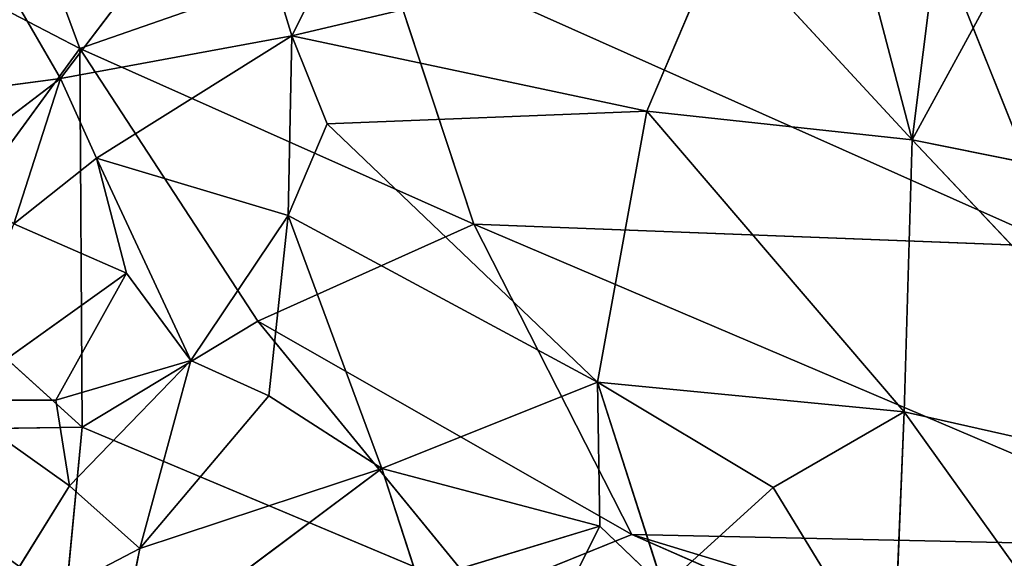
# Model space of a CAD drawing. Extents: x -362 to 369, y -369 to 314.
# Drawn here: x -216 to -160, y -279 to -249 of the extents above; entities that cross this region are included whole.
import ezdxf

# ---------------------------------------------------------------- set-up
doc = ezdxf.new("R2010")
doc.units = 0
doc.layers.get('0').update_dxf_attribs({"color": 13, "linetype": 'CONTINUOUS'})

# ---------------------------------------------------------------- blocks, each defined once
blk = doc.blocks.new('GROUP4')
for p, q in [((-165.624, -255.979, 445.584), (-160.678, -216.402, 448.168)), ((-165.624, -255.979, 445.584), (-174.191, -223.35, 451.505)), ((-219.961, -229.976, 581.819), (-212.217, -250.865, 578.677)), ((-165.624, -255.979, 445.584), (-153.341, -233.431, 444.8)), ((-193.816, -237.107, 455.573), (-200.356, -250.147, 457.122)), ((-203.539, -239.693, 459.401), (-213.309, -252.543, 463.524)), ((-200.356, -250.147, 457.122), (-203.539, -239.693, 459.401)), ((-157.309, -261.959, 567.586), (-165.574, -241.308, 570.847)), ((-218.732, -243.192, 466.991), (-213.309, -252.543, 463.524)), ((-200.356, -250.147, 457.122), (-176.271, -244.469, 449.968)), ((-180.477, -254.369, 451.172), (-176.271, -244.469, 449.968)), ((-165.624, -255.979, 445.584), (-176.271, -244.469, 449.968)), ((-195.351, -244.987, 576.671), (-212.217, -250.865, 578.677)), ((-190.169, -260.696, 573.961), (-195.351, -244.987, 576.671)), ((-195.351, -244.987, 576.671), (-157.309, -261.959, 567.586)), ((-222.299, -245.619, 580.392), (-212.217, -250.865, 578.677)), ((-213.309, -252.543, 463.524), (-200.356, -250.147, 457.122)), ((-211.289, -256.997, 463.132), (-200.356, -250.147, 457.122)), ((-200.554, -260.213, 457.941), (-200.356, -250.147, 457.122)), ((-198.373, -255.073, 456.738), (-200.356, -250.147, 457.122)), ((-200.356, -250.147, 457.122), (-180.477, -254.369, 451.172)), ((-212.217, -250.865, 578.677), (-221.495, -263.555, 577.333)), ((-212.095, -272.069, 574.975), (-212.217, -250.865, 578.677)), ((-212.217, -250.865, 578.677), (-190.169, -260.696, 573.961)), ((-212.217, -250.865, 578.677), (-202.25, -266.132, 574.963)), ((-213.309, -252.543, 463.524), (-223.649, -253.928, 469)), ((-213.309, -252.543, 463.524), (-220.337, -257.893, 468.021)), ((-213.309, -252.543, 463.524), (-215.915, -260.679, 467.104)), ((-211.289, -256.997, 463.132), (-213.309, -252.543, 463.524)), ((-180.477, -254.369, 451.172), (-198.373, -255.073, 456.738)), ((-183.242, -269.538, 453.791), (-180.477, -254.369, 451.172)), ((-180.477, -254.369, 451.172), (-165.624, -255.979, 445.584)), ((-166.08, -271.209, 447.052), (-180.477, -254.369, 451.172)), ((-200.554, -260.213, 457.941), (-198.373, -255.073, 456.738)), ((-198.373, -255.073, 456.738), (-183.242, -269.538, 453.791)), ((-166.08, -271.209, 447.052), (-165.624, -255.979, 445.584)), ((-165.624, -255.979, 445.584), (-147.267, -275.435, 441.118)), ((-151.027, -258.927, 441.244), (-165.624, -255.979, 445.584)), ((-215.915, -260.679, 467.104), (-211.289, -256.997, 463.132)), ((-205.999, -268.328, 462.921), (-211.289, -256.997, 463.132)), ((-211.289, -256.997, 463.132), (-200.554, -260.213, 457.941)), ((-209.609, -263.441, 464.186), (-211.289, -256.997, 463.132)), ((-200.554, -260.213, 457.941), (-205.999, -268.328, 462.921)), ((-201.636, -270.316, 461.044), (-200.554, -260.213, 457.941)), ((-200.554, -260.213, 457.941), (-195.313, -274.376, 459.938)), ((-183.242, -269.538, 453.791), (-200.554, -260.213, 457.941)), ((-209.609, -263.441, 464.186), (-215.915, -260.679, 467.104)), ((-190.169, -260.696, 573.961), (-202.25, -266.132, 574.963)), ((-157.309, -261.959, 567.586), (-190.169, -260.696, 573.961)), ((-190.169, -260.696, 573.961), (-147.667, -278.793, 563.603)), ((-181.318, -278.081, 569.374), (-190.169, -260.696, 573.961)), ((-221.495, -263.555, 577.333), (-212.095, -272.069, 574.975)), ((-209.609, -263.441, 464.186), (-219.554, -270.552, 473.587)), ((-209.609, -263.441, 464.186), (-213.561, -270.556, 468.343)), ((-205.999, -268.328, 462.921), (-209.609, -263.441, 464.186)), ((-212.095, -272.069, 574.975), (-202.25, -266.132, 574.963)), ((-181.318, -278.081, 569.374), (-202.25, -266.132, 574.963)), ((-202.25, -266.132, 574.963), (-189.713, -281.46, 569.708)), ((-213.561, -270.556, 468.343), (-205.999, -268.328, 462.921)), ((-212.793, -275.353, 467.569), (-205.999, -268.328, 462.921)), ((-208.857, -278.852, 464.431), (-205.999, -268.328, 462.921)), ((-205.999, -268.328, 462.921), (-201.636, -270.316, 461.044)), ((-183.242, -269.538, 453.791), (-195.313, -274.376, 459.938)), ((-166.08, -271.209, 447.052), (-183.242, -269.538, 453.791)), ((-173.408, -275.45, 449.946), (-183.242, -269.538, 453.791)), ((-183.242, -269.538, 453.791), (-183.111, -277.615, 455.009)), ((-179.558, -281.015, 453.058), (-183.242, -269.538, 453.791)), ((-219.554, -270.552, 473.587), (-212.793, -275.353, 467.569)), ((-219.554, -270.552, 473.587), (-213.561, -270.556, 468.343)), ((-213.561, -270.556, 468.343), (-212.793, -275.353, 467.569)), ((-208.857, -278.852, 464.431), (-201.636, -270.316, 461.044)), ((-201.636, -270.316, 461.044), (-195.313, -274.376, 459.938)), ((-166.08, -271.209, 447.052), (-173.408, -275.45, 449.946)), ((-166.705, -286.436, 447.141), (-166.08, -271.209, 447.052)), ((-147.267, -275.435, 441.118), (-166.08, -271.209, 447.052)), ((-166.08, -271.209, 447.052), (-156.231, -284.945, 443.784)), ((-226.047, -272.275, 575.429), (-212.095, -272.069, 574.975)), ((-212.095, -272.069, 574.975), (-213.015, -281.754, 572.232)), ((-189.713, -281.46, 569.708), (-212.095, -272.069, 574.975)), ((-210.216, -285.518, 464.393), (-195.313, -274.376, 459.938)), ((-195.313, -274.376, 459.938), (-208.857, -278.852, 464.431)), ((-183.111, -277.615, 455.009), (-195.313, -274.376, 459.938)), ((-193.269, -280.684, 461.321), (-195.313, -274.376, 459.938)), ((-217.915, -283.586, 469.784), (-212.793, -275.353, 467.569)), ((-212.793, -275.353, 467.569), (-208.857, -278.852, 464.431)), ((-179.558, -281.015, 453.058), (-173.408, -275.45, 449.946)), ((-173.408, -275.45, 449.946), (-166.705, -286.436, 447.141)), ((-193.269, -280.684, 461.321), (-183.111, -277.615, 455.009)), ((-183.111, -277.615, 455.009), (-186.921, -285.173, 457.906)), ((-183.111, -277.615, 455.009), (-179.558, -281.015, 453.058)), ((-189.713, -281.46, 569.708), (-181.318, -278.081, 569.374)), ((-148.299, -288.137, 561.621), (-181.318, -278.081, 569.374)), ((-181.318, -278.081, 569.374), (-144.203, -294.329, 559.375)), ((-147.667, -278.793, 563.603), (-181.318, -278.081, 569.374)), ((-208.857, -278.852, 464.431), (-217.915, -283.586, 469.784)), ((-208.857, -278.852, 464.431), (-210.216, -285.518, 464.393))]:
    blk.add_line(p, q)
at = {"color": 250}
mesh = blk.add_polyface(dxfattribs=at)
corners = [(-160.678, -216.402, 448.168), (-165.624, -255.979, 445.584), (-174.191, -223.35, 451.505)]
mesh.append_faces([[corners[k] for k in face] for face in [(0, 1, 2)]], dxfattribs={"color": 250})
mesh = blk.add_polyface(dxfattribs=at)
corners = [(-153.341, -233.431, 444.8), (-165.624, -255.979, 445.584), (-160.678, -216.402, 448.168)]
mesh.append_faces([[corners[k] for k in face] for face in [(0, 1, 2)]], dxfattribs={"color": 250})
mesh = blk.add_polyface(dxfattribs=at)
corners = [(-165.624, -255.979, 445.584), (-176.271, -244.469, 449.968), (-174.191, -223.35, 451.505)]
mesh.append_faces([[corners[k] for k in face] for face in [(0, 1, 2)]], dxfattribs={"color": 250})
mesh = blk.add_polyface(dxfattribs=at)
corners = [(-212.217, -250.865, 578.677), (-219.961, -229.976, 581.819), (-222.299, -245.619, 580.392)]
mesh.append_faces([[corners[k] for k in face] for face in [(0, 1, 2)]], dxfattribs={"color": 250})
mesh = blk.add_polyface(dxfattribs=at)
corners = [(-195.351, -244.987, 576.671), (-219.961, -229.976, 581.819), (-212.217, -250.865, 578.677)]
mesh.append_faces([[corners[k] for k in face] for face in [(0, 1, 2)]], dxfattribs={"color": 250})
mesh = blk.add_polyface(dxfattribs=at)
corners = [(-151.027, -258.927, 441.244), (-165.624, -255.979, 445.584), (-153.341, -233.431, 444.8)]
mesh.append_faces([[corners[k] for k in face] for face in [(0, 1, 2)]], dxfattribs={"color": 250})
mesh = blk.add_polyface(dxfattribs=at)
corners = [(-193.816, -237.107, 455.573), (-200.356, -250.147, 457.122), (-203.539, -239.693, 459.401)]
mesh.append_faces([[corners[k] for k in face] for face in [(0, 1, 2)]], dxfattribs={"color": 250})
mesh = blk.add_polyface(dxfattribs=at)
corners = [(-176.271, -244.469, 449.968), (-200.356, -250.147, 457.122), (-193.816, -237.107, 455.573)]
mesh.append_faces([[corners[k] for k in face] for face in [(0, 1, 2)]], dxfattribs={"color": 250})
mesh = blk.add_polyface(dxfattribs=at)
corners = [(-203.539, -239.693, 459.401), (-213.309, -252.543, 463.524), (-218.732, -243.192, 466.991)]
mesh.append_faces([[corners[k] for k in face] for face in [(0, 1, 2)]], dxfattribs={"color": 250})
mesh = blk.add_polyface(dxfattribs=at)
corners = [(-200.356, -250.147, 457.122), (-213.309, -252.543, 463.524), (-203.539, -239.693, 459.401)]
mesh.append_faces([[corners[k] for k in face] for face in [(0, 1, 2)]], dxfattribs={"color": 250})
mesh = blk.add_polyface(dxfattribs=at)
corners = [(-157.309, -261.959, 567.586), (-165.574, -241.308, 570.847), (-195.351, -244.987, 576.671)]
mesh.append_faces([[corners[k] for k in face] for face in [(0, 1, 2)]], dxfattribs={"color": 250})
mesh = blk.add_polyface(dxfattribs=at)
corners = [(-143.967, -248.014, 566.591), (-165.574, -241.308, 570.847), (-157.309, -261.959, 567.586)]
mesh.append_faces([[corners[k] for k in face] for face in [(0, 1, 2)]], dxfattribs={"color": 250})
mesh = blk.add_polyface(dxfattribs=at)
corners = [(-213.309, -252.543, 463.524), (-223.649, -253.928, 469), (-218.732, -243.192, 466.991)]
mesh.append_faces([[corners[k] for k in face] for face in [(0, 1, 2)]], dxfattribs={"color": 250})
mesh = blk.add_polyface(dxfattribs=at)
corners = [(-176.271, -244.469, 449.968), (-180.477, -254.369, 451.172), (-200.356, -250.147, 457.122)]
mesh.append_faces([[corners[k] for k in face] for face in [(0, 1, 2)]], dxfattribs={"color": 250})
mesh = blk.add_polyface(dxfattribs=at)
corners = [(-165.624, -255.979, 445.584), (-180.477, -254.369, 451.172), (-176.271, -244.469, 449.968)]
mesh.append_faces([[corners[k] for k in face] for face in [(0, 1, 2)]], dxfattribs={"color": 250})
mesh = blk.add_polyface(dxfattribs=at)
corners = [(-190.169, -260.696, 573.961), (-195.351, -244.987, 576.671), (-212.217, -250.865, 578.677)]
mesh.append_faces([[corners[k] for k in face] for face in [(0, 1, 2)]], dxfattribs={"color": 250})
mesh = blk.add_polyface(dxfattribs=at)
corners = [(-157.309, -261.959, 567.586), (-195.351, -244.987, 576.671), (-190.169, -260.696, 573.961)]
mesh.append_faces([[corners[k] for k in face] for face in [(0, 1, 2)]], dxfattribs={"color": 250})
mesh = blk.add_polyface(dxfattribs=at)
corners = [(-212.217, -250.865, 578.677), (-222.299, -245.619, 580.392), (-221.495, -263.555, 577.333)]
mesh.append_faces([[corners[k] for k in face] for face in [(0, 1, 2)]], dxfattribs={"color": 250})
mesh = blk.add_polyface(dxfattribs=at)
corners = [(-200.356, -250.147, 457.122), (-211.289, -256.997, 463.132), (-213.309, -252.543, 463.524)]
mesh.append_faces([[corners[k] for k in face] for face in [(0, 1, 2)]], dxfattribs={"color": 250})
mesh = blk.add_polyface(dxfattribs=at)
corners = [(-200.356, -250.147, 457.122), (-200.554, -260.213, 457.941), (-211.289, -256.997, 463.132)]
mesh.append_faces([[corners[k] for k in face] for face in [(0, 1, 2)]], dxfattribs={"color": 250})
mesh = blk.add_polyface(dxfattribs=at)
corners = [(-198.373, -255.073, 456.738), (-200.554, -260.213, 457.941), (-200.356, -250.147, 457.122)]
mesh.append_faces([[corners[k] for k in face] for face in [(0, 1, 2)]], dxfattribs={"color": 250})
mesh = blk.add_polyface(dxfattribs=at)
corners = [(-180.477, -254.369, 451.172), (-198.373, -255.073, 456.738), (-200.356, -250.147, 457.122)]
mesh.append_faces([[corners[k] for k in face] for face in [(0, 1, 2)]], dxfattribs={"color": 250})
mesh = blk.add_polyface(dxfattribs=at)
corners = [(-212.095, -272.069, 574.975), (-212.217, -250.865, 578.677), (-221.495, -263.555, 577.333)]
mesh.append_faces([[corners[k] for k in face] for face in [(0, 1, 2)]], dxfattribs={"color": 250})
mesh = blk.add_polyface(dxfattribs=at)
corners = [(-190.169, -260.696, 573.961), (-212.217, -250.865, 578.677), (-202.25, -266.132, 574.963)]
mesh.append_faces([[corners[k] for k in face] for face in [(0, 1, 2)]], dxfattribs={"color": 250})
mesh = blk.add_polyface(dxfattribs=at)
corners = [(-202.25, -266.132, 574.963), (-212.217, -250.865, 578.677), (-212.095, -272.069, 574.975)]
mesh.append_faces([[corners[k] for k in face] for face in [(0, 1, 2)]], dxfattribs={"color": 250})
mesh = blk.add_polyface(dxfattribs=at)
corners = [(-213.309, -252.543, 463.524), (-220.337, -257.893, 468.021), (-223.649, -253.928, 469)]
mesh.append_faces([[corners[k] for k in face] for face in [(0, 1, 2)]], dxfattribs={"color": 250})
mesh = blk.add_polyface(dxfattribs=at)
corners = [(-213.309, -252.543, 463.524), (-215.915, -260.679, 467.104), (-220.337, -257.893, 468.021)]
mesh.append_faces([[corners[k] for k in face] for face in [(0, 1, 2)]], dxfattribs={"color": 250})
mesh = blk.add_polyface(dxfattribs=at)
corners = [(-211.289, -256.997, 463.132), (-215.915, -260.679, 467.104), (-213.309, -252.543, 463.524)]
mesh.append_faces([[corners[k] for k in face] for face in [(0, 1, 2)]], dxfattribs={"color": 250})
mesh = blk.add_polyface(dxfattribs=at)
corners = [(-180.477, -254.369, 451.172), (-183.242, -269.538, 453.791), (-198.373, -255.073, 456.738)]
mesh.append_faces([[corners[k] for k in face] for face in [(0, 1, 2)]], dxfattribs={"color": 250})
mesh = blk.add_polyface(dxfattribs=at)
corners = [(-166.08, -271.209, 447.052), (-183.242, -269.538, 453.791), (-180.477, -254.369, 451.172)]
mesh.append_faces([[corners[k] for k in face] for face in [(0, 1, 2)]], dxfattribs={"color": 250})
mesh = blk.add_polyface(dxfattribs=at)
corners = [(-165.624, -255.979, 445.584), (-166.08, -271.209, 447.052), (-180.477, -254.369, 451.172)]
mesh.append_faces([[corners[k] for k in face] for face in [(0, 1, 2)]], dxfattribs={"color": 250})
mesh = blk.add_polyface(dxfattribs=at)
corners = [(-183.242, -269.538, 453.791), (-200.554, -260.213, 457.941), (-198.373, -255.073, 456.738)]
mesh.append_faces([[corners[k] for k in face] for face in [(0, 1, 2)]], dxfattribs={"color": 250})
mesh = blk.add_polyface(dxfattribs=at)
corners = [(-147.267, -275.435, 441.118), (-166.08, -271.209, 447.052), (-165.624, -255.979, 445.584)]
mesh.append_faces([[corners[k] for k in face] for face in [(0, 1, 2)]], dxfattribs={"color": 250})
mesh = blk.add_polyface(dxfattribs=at)
corners = [(-147.267, -275.435, 441.118), (-165.624, -255.979, 445.584), (-151.027, -258.927, 441.244)]
mesh.append_faces([[corners[k] for k in face] for face in [(0, 1, 2)]], dxfattribs={"color": 250})
mesh = blk.add_polyface(dxfattribs=at)
corners = [(-209.609, -263.441, 464.186), (-215.915, -260.679, 467.104), (-211.289, -256.997, 463.132)]
mesh.append_faces([[corners[k] for k in face] for face in [(0, 1, 2)]], dxfattribs={"color": 250})
mesh = blk.add_polyface(dxfattribs=at)
corners = [(-200.554, -260.213, 457.941), (-205.999, -268.328, 462.921), (-211.289, -256.997, 463.132)]
mesh.append_faces([[corners[k] for k in face] for face in [(0, 1, 2)]], dxfattribs={"color": 250})
mesh = blk.add_polyface(dxfattribs=at)
corners = [(-205.999, -268.328, 462.921), (-209.609, -263.441, 464.186), (-211.289, -256.997, 463.132)]
mesh.append_faces([[corners[k] for k in face] for face in [(0, 1, 2)]], dxfattribs={"color": 250})
mesh = blk.add_polyface(dxfattribs=at)
corners = [(-200.554, -260.213, 457.941), (-201.636, -270.316, 461.044), (-205.999, -268.328, 462.921)]
mesh.append_faces([[corners[k] for k in face] for face in [(0, 1, 2)]], dxfattribs={"color": 250})
mesh = blk.add_polyface(dxfattribs=at)
corners = [(-195.313, -274.376, 459.938), (-201.636, -270.316, 461.044), (-200.554, -260.213, 457.941)]
mesh.append_faces([[corners[k] for k in face] for face in [(0, 1, 2)]], dxfattribs={"color": 250})
mesh = blk.add_polyface(dxfattribs=at)
corners = [(-183.242, -269.538, 453.791), (-195.313, -274.376, 459.938), (-200.554, -260.213, 457.941)]
mesh.append_faces([[corners[k] for k in face] for face in [(0, 1, 2)]], dxfattribs={"color": 250})
mesh = blk.add_polyface(dxfattribs=at)
corners = [(-209.609, -263.441, 464.186), (-219.554, -270.552, 473.587), (-215.915, -260.679, 467.104)]
mesh.append_faces([[corners[k] for k in face] for face in [(0, 1, 2)]], dxfattribs={"color": 250})
mesh = blk.add_polyface(dxfattribs=at)
corners = [(-181.318, -278.081, 569.374), (-190.169, -260.696, 573.961), (-202.25, -266.132, 574.963)]
mesh.append_faces([[corners[k] for k in face] for face in [(0, 1, 2)]], dxfattribs={"color": 250})
mesh = blk.add_polyface(dxfattribs=at)
corners = [(-147.667, -278.793, 563.603), (-157.309, -261.959, 567.586), (-190.169, -260.696, 573.961)]
mesh.append_faces([[corners[k] for k in face] for face in [(0, 1, 2)]], dxfattribs={"color": 250})
mesh = blk.add_polyface(dxfattribs=at)
corners = [(-147.667, -278.793, 563.603), (-190.169, -260.696, 573.961), (-181.318, -278.081, 569.374)]
mesh.append_faces([[corners[k] for k in face] for face in [(0, 1, 2)]], dxfattribs={"color": 250})
mesh = blk.add_polyface(dxfattribs=at)
corners = [(-212.095, -272.069, 574.975), (-221.495, -263.555, 577.333), (-226.047, -272.275, 575.429)]
mesh.append_faces([[corners[k] for k in face] for face in [(0, 1, 2)]], dxfattribs={"color": 250})
mesh = blk.add_polyface(dxfattribs=at)
corners = [(-209.609, -263.441, 464.186), (-213.561, -270.556, 468.343), (-219.554, -270.552, 473.587)]
mesh.append_faces([[corners[k] for k in face] for face in [(0, 1, 2)]], dxfattribs={"color": 250})
mesh = blk.add_polyface(dxfattribs=at)
corners = [(-205.999, -268.328, 462.921), (-213.561, -270.556, 468.343), (-209.609, -263.441, 464.186)]
mesh.append_faces([[corners[k] for k in face] for face in [(0, 1, 2)]], dxfattribs={"color": 250})
mesh = blk.add_polyface(dxfattribs=at)
corners = [(-189.713, -281.46, 569.708), (-202.25, -266.132, 574.963), (-212.095, -272.069, 574.975)]
mesh.append_faces([[corners[k] for k in face] for face in [(0, 1, 2)]], dxfattribs={"color": 250})
mesh = blk.add_polyface(dxfattribs=at)
corners = [(-181.318, -278.081, 569.374), (-202.25, -266.132, 574.963), (-189.713, -281.46, 569.708)]
mesh.append_faces([[corners[k] for k in face] for face in [(0, 1, 2)]], dxfattribs={"color": 250})
mesh = blk.add_polyface(dxfattribs=at)
corners = [(-205.999, -268.328, 462.921), (-212.793, -275.353, 467.569), (-213.561, -270.556, 468.343)]
mesh.append_faces([[corners[k] for k in face] for face in [(0, 1, 2)]], dxfattribs={"color": 250})
mesh = blk.add_polyface(dxfattribs=at)
corners = [(-205.999, -268.328, 462.921), (-208.857, -278.852, 464.431), (-212.793, -275.353, 467.569)]
mesh.append_faces([[corners[k] for k in face] for face in [(0, 1, 2)]], dxfattribs={"color": 250})
mesh = blk.add_polyface(dxfattribs=at)
corners = [(-201.636, -270.316, 461.044), (-208.857, -278.852, 464.431), (-205.999, -268.328, 462.921)]
mesh.append_faces([[corners[k] for k in face] for face in [(0, 1, 2)]], dxfattribs={"color": 250})
mesh = blk.add_polyface(dxfattribs=at)
corners = [(-183.111, -277.615, 455.009), (-195.313, -274.376, 459.938), (-183.242, -269.538, 453.791)]
mesh.append_faces([[corners[k] for k in face] for face in [(0, 1, 2)]], dxfattribs={"color": 250})
mesh = blk.add_polyface(dxfattribs=at)
corners = [(-166.08, -271.209, 447.052), (-173.408, -275.45, 449.946), (-183.242, -269.538, 453.791)]
mesh.append_faces([[corners[k] for k in face] for face in [(0, 1, 2)]], dxfattribs={"color": 250})
mesh = blk.add_polyface(dxfattribs=at)
corners = [(-173.408, -275.45, 449.946), (-179.558, -281.015, 453.058), (-183.242, -269.538, 453.791)]
mesh.append_faces([[corners[k] for k in face] for face in [(0, 1, 2)]], dxfattribs={"color": 250})
mesh = blk.add_polyface(dxfattribs=at)
corners = [(-179.558, -281.015, 453.058), (-183.111, -277.615, 455.009), (-183.242, -269.538, 453.791)]
mesh.append_faces([[corners[k] for k in face] for face in [(0, 1, 2)]], dxfattribs={"color": 250})
mesh = blk.add_polyface(dxfattribs=at)
corners = [(-212.793, -275.353, 467.569), (-217.915, -283.586, 469.784), (-219.554, -270.552, 473.587)]
mesh.append_faces([[corners[k] for k in face] for face in [(0, 1, 2)]], dxfattribs={"color": 250})
mesh = blk.add_polyface(dxfattribs=at)
corners = [(-212.793, -275.353, 467.569), (-219.554, -270.552, 473.587), (-213.561, -270.556, 468.343)]
mesh.append_faces([[corners[k] for k in face] for face in [(0, 1, 2)]], dxfattribs={"color": 250})
mesh = blk.add_polyface(dxfattribs=at)
corners = [(-195.313, -274.376, 459.938), (-208.857, -278.852, 464.431), (-201.636, -270.316, 461.044)]
mesh.append_faces([[corners[k] for k in face] for face in [(0, 1, 2)]], dxfattribs={"color": 250})
mesh = blk.add_polyface(dxfattribs=at)
corners = [(-166.08, -271.209, 447.052), (-166.705, -286.436, 447.141), (-173.408, -275.45, 449.946)]
mesh.append_faces([[corners[k] for k in face] for face in [(0, 1, 2)]], dxfattribs={"color": 250})
mesh = blk.add_polyface(dxfattribs=at)
corners = [(-156.231, -284.945, 443.784), (-166.705, -286.436, 447.141), (-166.08, -271.209, 447.052)]
mesh.append_faces([[corners[k] for k in face] for face in [(0, 1, 2)]], dxfattribs={"color": 250})
mesh = blk.add_polyface(dxfattribs=at)
corners = [(-147.267, -275.435, 441.118), (-156.231, -284.945, 443.784), (-166.08, -271.209, 447.052)]
mesh.append_faces([[corners[k] for k in face] for face in [(0, 1, 2)]], dxfattribs={"color": 250})
mesh = blk.add_polyface(dxfattribs=at)
corners = [(-212.095, -272.069, 574.975), (-226.047, -272.275, 575.429), (-213.015, -281.754, 572.232)]
mesh.append_faces([[corners[k] for k in face] for face in [(0, 1, 2)]], dxfattribs={"color": 250})
mesh = blk.add_polyface(dxfattribs=at)
corners = [(-189.713, -281.46, 569.708), (-212.095, -272.069, 574.975), (-213.015, -281.754, 572.232)]
mesh.append_faces([[corners[k] for k in face] for face in [(0, 1, 2)]], dxfattribs={"color": 250})
mesh = blk.add_polyface(dxfattribs=at)
corners = [(-213.015, -281.754, 572.232), (-226.047, -272.275, 575.429), (-221.109, -286.821, 570.701)]
mesh.append_faces([[corners[k] for k in face] for face in [(0, 1, 2)]], dxfattribs={"color": 250})
mesh = blk.add_polyface(dxfattribs=at)
corners = [(-193.269, -280.684, 461.321), (-210.216, -285.518, 464.393), (-195.313, -274.376, 459.938)]
mesh.append_faces([[corners[k] for k in face] for face in [(0, 1, 2)]], dxfattribs={"color": 250})
mesh = blk.add_polyface(dxfattribs=at)
corners = [(-195.313, -274.376, 459.938), (-210.216, -285.518, 464.393), (-208.857, -278.852, 464.431)]
mesh.append_faces([[corners[k] for k in face] for face in [(0, 1, 2)]], dxfattribs={"color": 250})
mesh = blk.add_polyface(dxfattribs=at)
corners = [(-183.111, -277.615, 455.009), (-193.269, -280.684, 461.321), (-195.313, -274.376, 459.938)]
mesh.append_faces([[corners[k] for k in face] for face in [(0, 1, 2)]], dxfattribs={"color": 250})
mesh = blk.add_polyface(dxfattribs=at)
corners = [(-208.857, -278.852, 464.431), (-217.915, -283.586, 469.784), (-212.793, -275.353, 467.569)]
mesh.append_faces([[corners[k] for k in face] for face in [(0, 1, 2)]], dxfattribs={"color": 250})
mesh = blk.add_polyface(dxfattribs=at)
corners = [(-166.705, -286.436, 447.141), (-179.558, -281.015, 453.058), (-173.408, -275.45, 449.946)]
mesh.append_faces([[corners[k] for k in face] for face in [(0, 1, 2)]], dxfattribs={"color": 250})
mesh = blk.add_polyface(dxfattribs=at)
corners = [(-183.111, -277.615, 455.009), (-186.921, -285.173, 457.906), (-193.269, -280.684, 461.321)]
mesh.append_faces([[corners[k] for k in face] for face in [(0, 1, 2)]], dxfattribs={"color": 250})
mesh = blk.add_polyface(dxfattribs=at)
corners = [(-179.558, -281.015, 453.058), (-186.921, -285.173, 457.906), (-183.111, -277.615, 455.009)]
mesh.append_faces([[corners[k] for k in face] for face in [(0, 1, 2)]], dxfattribs={"color": 250})
mesh = blk.add_polyface(dxfattribs=at)
corners = [(-144.203, -294.329, 559.375), (-181.318, -278.081, 569.374), (-189.713, -281.46, 569.708)]
mesh.append_faces([[corners[k] for k in face] for face in [(0, 1, 2)]], dxfattribs={"color": 250})
mesh = blk.add_polyface(dxfattribs=at)
corners = [(-144.203, -294.329, 559.375), (-148.299, -288.137, 561.621), (-181.318, -278.081, 569.374)]
mesh.append_faces([[corners[k] for k in face] for face in [(0, 1, 2)]], dxfattribs={"color": 250})
mesh = blk.add_polyface(dxfattribs=at)
corners = [(-147.667, -278.793, 563.603), (-181.318, -278.081, 569.374), (-148.299, -288.137, 561.621)]
mesh.append_faces([[corners[k] for k in face] for face in [(0, 1, 2)]], dxfattribs={"color": 250})
mesh = blk.add_polyface(dxfattribs=at)
corners = [(-208.857, -278.852, 464.431), (-210.216, -285.518, 464.393), (-217.915, -283.586, 469.784)]
mesh.append_faces([[corners[k] for k in face] for face in [(0, 1, 2)]], dxfattribs={"color": 250})

msp = doc.modelspace()

# ---------------------------------------------------------------- block references
msp.add_blockref('GROUP4', (0, 0, -1.795))

doc.saveas('drawing.dxf')
